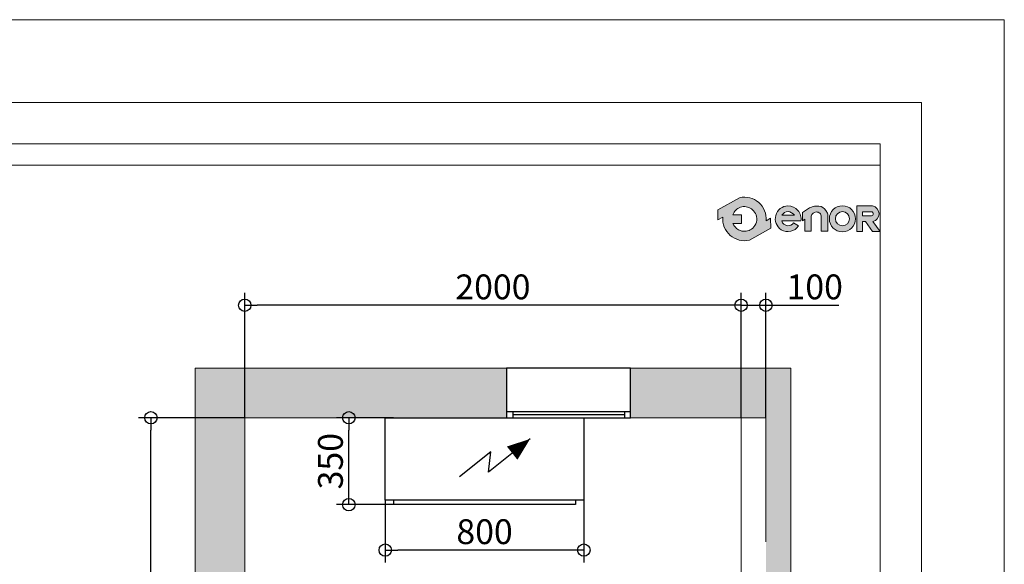
# Model space of a CAD drawing. Units: millimetres. Extents: x 0 to 210, y 0 to 297.
# Drawn here: x 131 to 210, y 253 to 297 of the extents above; entities that cross this region are included whole.
import ezdxf

# ---------------------------------------------------------------- set-up
doc = ezdxf.new("R2010")
doc.units = ezdxf.units.MM
doc.linetypes.add('TRAZOS', pattern=[0.75, 0.5, -0.25])
for name, color, linetype in [('CONT3', 7, 'Continuous'), ('CONT5', 3, 'Continuous'), ('D-ELEC', 74, 'Continuous'), ('ENOR_trama 1', 8, 'Continuous'), ('ENOR_trama 2', 254, 'Continuous')]:
    doc.layers.add(name, color=color, linetype=linetype)
doc.layers.add('ENOR_A4 margenes', color=156, linetype='Continuous', lineweight=0, plot=False)
for name, color, linetype, lineweight in [('ENOR_cotasyejes', 45, 'Continuous', 0), ('ENOR_lineas', 183, 'Continuous', 0), ('ENOR_muro', 140, 'Continuous', 0), ('ENOR_texto', 53, 'Continuous', 0)]:
    doc.layers.add(name, color=color, linetype=linetype, lineweight=lineweight)
doc.styles.add('ARIALNARROW', font='ARIALN.TTF')
doc.dimstyles.new('enor_GEN_60', dxfattribs={"dimtxt": 0.1, "dimasz": 0.05, "dimexe": 0.05, "dimexo": 0, "dimgap": 0.01, "dimtad": 1, "dimdec": 0, "dimlfac": 1000, "dimrnd": 0.005, "dimtxsty": 'ARIALNARROW', "dimblk": 'ORIGIN', "dimcen": 0.1, "dimadec": 0, "dimazin": 0, "dimtfac": 1, "dimtdec": 0, "dimtmove": 0, "dimatfit": 3, "dimldrblk": 'ORIGIN', "dimfxl": 0, "dimarcsym": 0})

# ---------------------------------------------------------------- blocks, each defined once
blk = doc.blocks.new('ADDAD')
at = {"layer": 'D-ELEC'}
for p, q in [((216.2312946458551, -85.02545507300965), (384.1455676013284, -218.5946771457893)), ((384.1455676013284, -218.5946771457893), (374.8699367436202, -137.1724769243956)), ((374.8699367436202, -137.1724769243956), (501.4194914984837, -237.8376871220753)), ((33.02448864700273, -331.4020629444858), (33.02448864700273, -350)), ((33.02448864700273, -350), (766.9755113529973, -350)), ((766.9755113529973, -331.4020629444858), (766.9755113529973, -350))]:
    blk.add_line(p, q, dxfattribs=at)
blk.add_lwpolyline([(800, -331.4020629444858), (800, 0), (0, 0), (0, -331.4020629444858)], close=True, dxfattribs=at)
blk.add_lwpolyline([(288.6816298913473, -142.6568567836875, 68.03042855762486, 0, 0), (216.2312946458551, -85.02545507300965, 0, 0, 0)], format="xyseb", dxfattribs=at)
blk = doc.blocks.new('_Origin')
at = {"color": 0, "linetype": 'ByBlock', "lineweight": -2}
blk.add_line((0, 0), (-1, 0), dxfattribs=at)
blk.add_circle((0, 0), 0.5, dxfattribs=at)
blk = doc.blocks.new('*D30')
at = {"layer": 'Defpoints', "color": 0}
for p in [(0.1999999999999887, 3.348077344886298), (0.1999999999999886, 2.895000000000102), (2.199999999999044, 2.895000000000102)]:
    blk.add_point(p, dxfattribs=at)
at = {"layer": 'ENOR_cotasyejes', "color": 0, "lineweight": -2}
for p, q in [((0.1999999999999886, 2.895000000000102), (0.1999999999999887, 3.398077344886298)), ((2.199999999999044, 2.895000000000102), (2.199999999999044, 3.398077344886298)), ((2.149999999999045, 3.348077344886298), (0.2499999999999887, 3.348077344886298))]:
    blk.add_line(p, q, dxfattribs=at)
at = {"layer": 'ENOR_cotasyejes', "color": 0, "lineweight": -2, "xscale": 0.05, "yscale": 0.05, "zscale": 0.05, "rotation": 180}
blk.add_blockref('_Origin', (0.1999999999999887, 3.348077344886298), dxfattribs=at)
at = {"layer": 'ENOR_cotasyejes', "color": 0, "lineweight": -2, "xscale": 0.05, "yscale": 0.05, "zscale": 0.05}
blk.add_blockref('_Origin', (2.199999999999044, 3.348077344886298), dxfattribs=at)
at = {"layer": 'ENOR_cotasyejes', "color": 0, "lineweight": 0, "insert": (1.199999999999517, 3.409134643658467), "char_height": 0.1, "attachment_point": 5, "style": 'ARIALNARROW'}
blk.add_mtext('2000', dxfattribs=at)
blk = doc.blocks.new('*D31')
at = {"layer": 'Defpoints', "color": 0}
for p in [(0.7662706498989211, 2.563597937054032), (1.566270649925479, 2.563597937054032), (0.7662706498989211, 2.362109030066056)]:
    blk.add_point(p, dxfattribs=at)
at = {"layer": 'ENOR_cotasyejes', "color": 0, "lineweight": -2}
for p, q in [((0.7662706498989211, 2.563597937054032), (0.7662706498989211, 2.312109030066056)), ((1.566270649925479, 2.563597937054032), (1.566270649925479, 2.312109030066056)), ((1.516270649925479, 2.362109030066056), (0.8162706498989212, 2.362109030066056))]:
    blk.add_line(p, q, dxfattribs=at)
at = {"layer": 'ENOR_cotasyejes', "color": 0, "lineweight": -2, "xscale": 0.05, "yscale": 0.05, "zscale": 0.05, "rotation": 180}
blk.add_blockref('_Origin', (0.7662706498989211, 2.362109030066056), dxfattribs=at)
at = {"layer": 'ENOR_cotasyejes', "color": 0, "lineweight": -2, "xscale": 0.05, "yscale": 0.05, "zscale": 0.05}
blk.add_blockref('_Origin', (1.566270649925479, 2.362109030066056), dxfattribs=at)
at = {"layer": 'ENOR_cotasyejes', "color": 0, "lineweight": 0, "insert": (1.1662706499122, 2.423166328838225), "char_height": 0.1, "attachment_point": 5, "style": 'ARIALNARROW'}
blk.add_mtext('800', dxfattribs=at)
blk = doc.blocks.new('*D32')
at = {"layer": 'Defpoints', "color": 0}
for p in [(0.6193397822949919, 2.89500000000013), (0.7992951385469632, 2.89500000000013), (0.7992951385470204, 2.544999999998429)]:
    blk.add_point(p, dxfattribs=at)
at = {"layer": 'ENOR_cotasyejes', "color": 0, "lineweight": -2}
for p, q in [((0.7992951385469632, 2.89500000000013), (0.5693397822949919, 2.89500000000013)), ((0.6193397822949918, 2.594999999998429), (0.6193397822949919, 2.84500000000013)), ((0.7992951385470204, 2.544999999998429), (0.5693397822949918, 2.544999999998429))]:
    blk.add_line(p, q, dxfattribs=at)
at = {"layer": 'ENOR_cotasyejes', "color": 0, "lineweight": -2, "xscale": 0.05, "yscale": 0.05, "zscale": 0.05}
for p, rotation in [((0.6193397822949919, 2.89500000000013), 90), ((0.6193397822949918, 2.544999999998429), 270)]:
    blk.add_blockref('_Origin', p, dxfattribs=dict(at, rotation=rotation))
at = {"layer": 'ENOR_cotasyejes', "color": 0, "lineweight": 0, "insert": (0.5582824835228223, 2.71999999999928), "char_height": 0.1, "attachment_point": 5, "rotation": 90, "style": 'ARIALNARROW'}
blk.add_mtext('350', dxfattribs=at)
blk = doc.blocks.new('*D33')
at = {"layer": 'Defpoints', "color": 0}
for p in [(2.199999999999044, 3.348077344886298), (2.199999999999044, 2.895000000000102), (2.299999999998556, 2.895000000000102)]:
    blk.add_point(p, dxfattribs=at)
at = {"layer": 'ENOR_cotasyejes', "color": 0, "lineweight": -2}
for p, q in [((2.199999999999044, 2.895000000000102), (2.199999999999044, 3.398077344886298)), ((2.299999999998556, 2.895000000000102), (2.299999999998556, 3.398077344886298)), ((2.149999999999045, 3.348077344886298), (2.099999999999044, 3.348077344886298)), ((2.199999999999044, 3.348077344886298), (2.299999999998556, 3.348077344886298)), ((2.349999999998555, 3.348077344886298), (2.593192360162266, 3.348077344886298))]:
    blk.add_line(p, q, dxfattribs=at)
at = {"layer": 'ENOR_cotasyejes', "color": 0, "lineweight": -2, "xscale": 0.05, "yscale": 0.05, "zscale": 0.05}
blk.add_blockref('_Origin', (2.199999999999044, 3.348077344886298), dxfattribs=at)
at = {"layer": 'ENOR_cotasyejes', "color": 0, "lineweight": -2, "xscale": 0.05, "yscale": 0.05, "zscale": 0.05, "rotation": 180}
blk.add_blockref('_Origin', (2.299999999998556, 3.348077344886298), dxfattribs=at)
at = {"layer": 'ENOR_cotasyejes', "color": 0, "lineweight": 0, "insert": (2.496596180080411, 3.409134643658467), "char_height": 0.1, "attachment_point": 5, "style": 'ARIALNARROW'}
blk.add_mtext('100', dxfattribs=at)
blk = doc.blocks.new('*D29')
at = {"layer": 'Defpoints', "color": 0}
for p in [(-0.177938561699193, 2.895000000000102), (0.1999999999999886, 2.895000000000102), (0.1999999999999886, 0.1950000000000102)]:
    blk.add_point(p, dxfattribs=at)
at = {"layer": 'ENOR_cotasyejes', "color": 0, "lineweight": -2}
for p, q in [((0.1999999999999886, 2.895000000000102), (-0.227938561699193, 2.895000000000102)), ((-0.1779385616991936, 0.2450000000000103), (-0.177938561699193, 2.845000000000102)), ((0.1999999999999886, 0.1950000000000102), (-0.2279385616991935, 0.1950000000000104))]:
    blk.add_line(p, q, dxfattribs=at)
at = {"layer": 'ENOR_cotasyejes', "color": 0, "lineweight": -2, "xscale": 0.05, "yscale": 0.05, "zscale": 0.05}
for p, rotation in [((-0.177938561699193, 2.895000000000102), 90), ((-0.1779385616991936, 0.1950000000000103), 270)]:
    blk.add_blockref('_Origin', p, dxfattribs=dict(at, rotation=rotation))
at = {"layer": 'ENOR_cotasyejes', "color": 0, "lineweight": 0, "insert": (-0.2389958604713627, 1.545000000000056), "char_height": 0.1, "attachment_point": 5, "rotation": 90, "style": 'ARIALNARROW'}
blk.add_mtext('2700', dxfattribs=at)
blk = doc.blocks.new('MA_1610_AA_SM_SSA')
at = {"layer": 'ENOR_trama 1'}
h = blk.add_hatch(color=256, dxfattribs=at)
h.paths.add_polyline_path([(1.25499999999513, 3.094999999999939), (2.273736754432321e-13, 3.094999999999879), (0, 0), (0.5050000000005014, 1.537658889105842e-14), (0.5050000000005014, 0.1950000000000256), (0.1999999999999886, 0.1950000000000102), (0.1999999999999886, 1.127204666955038), (0.1219999999969446, 1.127204666955038), (0.1219999999969445, 1.959165372303829), (0.1999999999999886, 1.959165372303829), (0.1999999999999886, 2.895000000000101), (1.25499999999513, 2.895000000000102)])
h.paths.add_polyline_path([(2.399999999999021, 3.094999999999993), (1.75499999999513, 3.094999999999963), (1.75499999999513, 2.895000000000102), (2.199999999999044, 2.895000000000102), (2.299999999998556, 2.895000000000101), (2.299999999998556, 0.1950000000000102), (2.199999999999044, 0.1950000000000102), (1.405000000030378, 0.1950000000000102), (1.405000000030378, 0.1599999999998431), (1.405000000030378, 0), (2.399999999999021, 1.4210854715202e-13)])
at = {"layer": 'CONT3'}
for p, q in [((1.25499999999513, 2.920000000000107), (1.75499999999513, 2.920000000000107)), ((1.279999999995107, 2.920000000000107), (1.279999999995107, 2.895000000000102)), ((1.279999999995107, 2.907500000000118), (1.729999999995153, 2.907500000000118)), ((1.729999999995153, 2.920000000000107), (1.729999999995153, 2.895000000000102))]:
    blk.add_line(p, q, dxfattribs=at)
blk.add_lwpolyline([(1.25499999999513, 3.095000000000107), (1.25499999999513, 2.895000000000102), (1.75499999999513, 2.895000000000102), (1.75499999999513, 3.095000000000107)], close=True, dxfattribs=at)
at = {"layer": 'CONT5'}
for points in [[(0.1999999999999886, 3.094999999999879), (0.1999999999999886, 3.094999999999879), (0.1999999999999886, 3.094999999999879)], [(2.199999999999044, 3.094999999999993), (2.199999999999044, 3.094999999999993)]]:
    blk.add_lwpolyline(points, close=True, dxfattribs=at)
at = {"layer": 'ENOR_muro', "ltscale": 20}
blk.add_lwpolyline([(0, 0), (0.5050000000005014, 1.537658889105842e-14), (0.5050000000005014, 0.1950000000000256), (0.1999999999999886, 0.1950000000000102), (0.1999999999999886, 2.895000000000102), (2.199999999999044, 2.895000000000102), (2.199999999999044, 0.1950000000000102), (1.405000000030378, 0.1950000000000102), (1.405000000030378, 0), (2.399999999999022, 1.4210854715202e-13), (2.399999999999022, 3.094999999999993), (2.273736754432321e-13, 3.094999999999879), (2.273736754432321e-13, 3.094999999999879), (2.273736754432321e-13, 3.094999999999879), (0, 0)], dxfattribs=at)
at = {"layer": 'ENOR_muro', "linetype": 'TRAZOS'}
blk.add_lwpolyline([(2.199999999999044, 2.895000000000102), (2.299999999998556, 2.895000000000102), (2.299999999998556, 0.1950000000000102), (2.199999999999044, 0.1950000000000102)], close=True, dxfattribs=at)
at = {"layer": 'ENOR_trama 2', "xscale": -0.001000000000033197, "yscale": 0.001000000000004775, "zscale": 0.001}
blk.add_blockref('ADDAD', (1.566270649925479, 2.8950000000001), dxfattribs=at)
at = {"layer": 'ENOR_cotasyejes', "lineweight": 0}
for base, p1, angle, picture, middle in [((0.1999999999999887, 3.348077344886298), (2.199999999999044, 2.895000000000102), 6.361109362927034e-15, '*D30', (1.199999999999517, 3.409134643658467)), ((-0.177938561699193, 2.895000000000102), (0.1999999999999886, 0.1950000000000102), 90, '*D29', (-0.2389958604713627, 1.545000000000056))]:
    dim = blk.add_linear_dim(base=base, p1=p1, p2=(0.1999999999999886, 2.895000000000102), angle=angle, dimstyle='enor_GEN_60', dxfattribs=at)
    dim.commit()
    dim.dimension.update_dxf_attribs({"geometry": picture, "text_midpoint": middle})
for base, p1, p2, angle, picture, middle, dimtype in [((2.199999999999044, 3.348077344886298), (2.299999999998556, 2.895000000000102), (2.199999999999044, 2.895000000000102), 180, '*D33', (2.496596180080411, 3.348077344886298), 160), ((0.6193397822949919, 2.89500000000013), (0.7992951385470204, 2.544999999998429), (0.7992951385469632, 2.89500000000013), 90.00000000000936, '*D32', (0.6193397822949914, 2.71999999999928), 161)]:
    dim = blk.add_linear_dim(base=base, p1=p1, p2=p2, angle=angle, dimstyle='enor_GEN_60', dxfattribs=at)
    dim.commit()
    dim.dimension.update_dxf_attribs({"geometry": picture, "text_midpoint": middle, "dimtype": dimtype})
dim = blk.add_aligned_dim(p1=(1.566270649925479, 2.563597937054032), p2=(0.7662706498989211, 2.563597937054032), distance=0.20148890698797572, dimstyle='enor_GEN_60', dxfattribs=at)
dim.commit()
dim.dimension.update_dxf_attribs({"geometry": '*D31', "text_midpoint": (1.1662706499122, 2.423166328838225)})
blk = doc.blocks.new('MA_1610_ficha 1_SSA')
at = {"layer": 'ENOR_texto', "lineweight": 0}
h = blk.add_hatch(color=256, dxfattribs=at)
edge = h.paths.add_edge_path()
edge.add_line((191.1682728897449, 281.0037207157166), (190.8071146324346, 280.8023300500736))
edge.add_arc((189.0589711489943, 280.949915510202), 1.754362307716471, 355.1742979718364, 462.9742637127925)
edge.add_line((188.6650933704459, 282.6594907212711), (186.9105161321659, 281.6810955972596))
edge.add_line((186.9105161321659, 281.6810955972596), (186.915304683057, 280.8769476945599))
edge.add_line((186.915304683057, 280.8769476945599), (187.3108276655466, 281.097500970327))
edge.add_arc((189.0589711489869, 280.9499155101985), 1.754362307716424, 175.1742979718325, 282.9742637127952)
edge.add_line((189.4528489275353, 279.2403402991295), (191.1730614406497, 280.1995728130169))
edge.add_line((191.1730614406497, 280.1995728130169), (191.1682728897449, 281.0037207157166))
edge = h.paths.add_edge_path(flags=16)
edge.add_line((188.1195734476933, 281.2772829109963), (188.8136877952547, 281.2814162325867))
edge.add_line((188.8136877952547, 281.2814162325867), (188.8178363847737, 280.5847379184161))
edge.add_line((188.8178363847737, 280.5847379184161), (188.1352301043989, 280.5806731252414))
edge.add_arc((189.0589711489955, 280.9499155102085), 0.9948052353744634, 201.7878249288304, 229.5615374052565)
edge.add_arc((189.0589711489817, 280.9499155101889), 0.9948052353506347, 229.5615374051256, 251.2407998807568)
edge.add_arc((189.0589711490038, 280.9499155102092), 0.9948052353768707, 251.2407998799303, 278.3576615670864)
edge.add_arc((189.0589711489944, 280.949915510206), 0.9948052353751318, 278.3576615676438, 305.0832953942347)
edge.add_arc((189.0589711489618, 280.9499155101914), 0.9948052353819238, 305.083295396256, 336.0880247183217)
edge.add_arc((189.0589711490058, 280.9499155102086), 0.9948052353486865, 336.0880247163914, 371.7080915935256)
edge.add_arc((189.0589711489744, 280.9499155101859), 0.9948052353840516, 11.70809159444112, 41.70291258859098)
edge.add_arc((189.0589711489806, 280.9499155102238), 0.9948052353541552, 41.70291258719667, 68.61719296422582)
edge.add_arc((189.0589711489995, 280.9499155101835), 0.9948052353848527, 68.61719296608543, 95.24765499007223)
edge.add_arc((189.0589711489813, 280.9499155101927), 0.9948052353740144, 95.2476549890791, 122.0254289780768)
edge.add_arc((189.0589711489664, 280.9499155102261), 0.9948052353377422, 122.0254289783663, 133.8949102612843)
edge.add_arc((189.058971149015, 280.9499155102093), 0.9948052353835799, 133.8949102626308, 160.7872446890424)
h = blk.add_hatch(color=256, dxfattribs=at)
edge = h.paths.add_edge_path()
edge.add_line((191.1682728897449, 281.0037207157166), (190.8071146324346, 280.8023300500736))
edge.add_arc((189.0589711489943, 280.949915510202), 1.754362307716471, 355.1742979718364, 462.9742637127925)
edge.add_line((188.6650933704459, 282.6594907212711), (186.9105161321659, 281.6810955972596))
edge.add_line((186.9105161321659, 281.6810955972596), (186.915304683057, 280.8769476945599))
edge.add_line((186.915304683057, 280.8769476945599), (187.3108276655466, 281.097500970327))
edge.add_arc((189.0589711489869, 280.9499155101985), 1.754362307716424, 175.1742979718325, 282.9742637127952)
edge.add_line((189.4528489275353, 279.2403402991295), (191.1730614406497, 280.1995728130169))
edge.add_line((191.1730614406497, 280.1995728130169), (191.1682728897449, 281.0037207157166))
edge = h.paths.add_edge_path(flags=16)
edge.add_line((188.1195734476933, 281.2772829109963), (188.8136877952547, 281.2814162325867))
edge.add_line((188.8136877952547, 281.2814162325867), (188.8178363847737, 280.5847379184161))
edge.add_line((188.8178363847737, 280.5847379184161), (188.1352301043989, 280.5806731252414))
edge.add_arc((189.0589711489955, 280.9499155102085), 0.9948052353744634, 201.7878249288304, 229.5615374052565)
edge.add_arc((189.0589711489817, 280.9499155101889), 0.9948052353506347, 229.5615374051256, 251.2407998807568)
edge.add_arc((189.0589711490038, 280.9499155102092), 0.9948052353768707, 251.2407998799303, 278.3576615670864)
edge.add_arc((189.0589711489944, 280.949915510206), 0.9948052353751318, 278.3576615676438, 305.0832953942347)
edge.add_arc((189.0589711489618, 280.9499155101914), 0.9948052353819238, 305.083295396256, 336.0880247183217)
edge.add_arc((189.0589711490058, 280.9499155102086), 0.9948052353486865, 336.0880247163914, 371.7080915935256)
edge.add_arc((189.0589711489744, 280.9499155101859), 0.9948052353840516, 11.70809159444112, 41.70291258859098)
edge.add_arc((189.0589711489806, 280.9499155102238), 0.9948052353541552, 41.70291258719667, 68.61719296422582)
edge.add_arc((189.0589711489995, 280.9499155101835), 0.9948052353848527, 68.61719296608543, 95.24765499007223)
edge.add_arc((189.0589711489813, 280.9499155101927), 0.9948052353740144, 95.2476549890791, 122.0254289780768)
edge.add_arc((189.0589711489664, 280.9499155102261), 0.9948052353377422, 122.0254289783663, 133.8949102612843)
edge.add_arc((189.058971149015, 280.9499155102093), 0.9948052353835799, 133.8949102626308, 160.7872446890424)
h = blk.add_hatch(color=256, dxfattribs=at)
edge = h.paths.add_edge_path()
edge.add_line((192.0634900665982, 280.7860359314873), (193.6154369730957, 280.7860359314873))
edge.add_arc((192.5801779470976, 280.9537258480566), 1.048752191430131, 350.7992157371523, 450.8758602360869)
edge.add_arc((192.588364427304, 280.9596768959613), 1.042959817679646, 91.33054028619605, 237.344438474371)
edge.add_arc((192.56355474413, 280.9581836740796), 1.028511713263937, 238.4632425376103, 326.5760070327961)
edge.add_line((193.4219683853053, 280.3916482692148), (193.012827058833, 280.6282041611212))
edge.add_arc((192.561518717356, 280.9632842824477), 0.5621013314295914, 268.293632701794, 323.4074493998156, ccw=False)
edge.add_arc((192.5856777148519, 280.9460543573865), 0.5461555058918495, 197.0370836124818, 265.705593946695, ccw=False)
edge = h.paths.add_edge_path(flags=16)
edge.add_line((192.0763760623504, 281.2667541358951), (193.0821127988793, 281.2667541358951))
edge.add_arc((192.5149655700596, 280.815549224041), 0.7247357115798425, 38.50467967793416, 85.3510828184727)
edge.add_arc((192.6099286058584, 280.8797938927825), 0.6591028344906158, 93.15047463257253, 144.0484116079832)
h = blk.add_hatch(color=256, dxfattribs=at)
edge = h.paths.add_edge_path()
edge.add_line((192.0634900665982, 280.7860359314873), (193.6154369730957, 280.7860359314873))
edge.add_arc((192.5801779470976, 280.9537258480566), 1.048752191430131, 350.7992157371523, 450.8758602360869)
edge.add_arc((192.588364427304, 280.9596768959613), 1.042959817679646, 91.33054028619605, 237.344438474371)
edge.add_arc((192.56355474413, 280.9581836740796), 1.028511713263937, 238.4632425376103, 326.5760070327961)
edge.add_line((193.4219683853053, 280.3916482692148), (193.012827058833, 280.6282041611212))
edge.add_arc((192.561518717356, 280.9632842824477), 0.5621013314295914, 268.293632701794, 323.4074493998156, ccw=False)
edge.add_arc((192.5856777148519, 280.9460543573865), 0.5461555058918495, 197.0370836124818, 265.705593946695, ccw=False)
edge = h.paths.add_edge_path(flags=16)
edge.add_line((192.0763760623504, 281.2667541358951), (193.0821127988793, 281.2667541358951))
edge.add_arc((192.5149655700596, 280.815549224041), 0.7247357115798425, 38.50467967793416, 85.3510828184727)
edge.add_arc((192.6099286058584, 280.8797938927825), 0.6591028344906158, 93.15047463257253, 144.0484116079832)
h = blk.add_hatch(color=256, dxfattribs=at)
edge = h.paths.add_edge_path()
edge.add_line((193.7337702518107, 280.7971042287772), (193.7337702518107, 281.4791184500791))
edge.add_line((193.7337702518107, 281.4791184500791), (194.313182377964, 281.8323581674758))
edge.add_arc((194.9125176250396, 280.8492804084048), 1.15136641377421, 100.10495951650978, 121.36865393614309, ccw=False)
edge.add_line((194.7105081495738, 281.9827868224093), (195.0619433182328, 281.9827868224093))
edge.add_arc((194.9842465428619, 281.2287942432562), 0.757985223022755, 32.0164420511324, 84.11660011964187, ccw=False)
edge.add_arc((194.7652144813268, 281.0345958012817), 1.047783209711501, 16.69126282032113, 34.67155988985132, ccw=False)
edge.add_arc((195.2722653706417, 281.1846212526277), 0.5190103511675779, -1.4009684360395909, 16.904105776065308, ccw=False)
edge.add_line((195.7911205775099, 281.1719319293661), (195.7911205775099, 279.9640466181972))
edge.add_line((195.7911205775099, 279.9640466181972), (195.2519600045116, 279.9640466181972))
edge.add_line((195.2519600045116, 279.9640466181972), (195.2519600045116, 281.1304245745941))
edge.add_arc((194.8708217868598, 281.1304245746002), 0.3811382176517668, 359.9999999990943, 453.5911189813864)
edge.add_arc((194.8747307194067, 281.0681398141754), 0.4435455179845261, 93.59111898335681, 165.708289207708)
edge.add_line((194.4449122895821, 281.177632936824), (194.4449122895821, 279.9655352192804))
edge.add_line((194.4449122895821, 279.9655352192804), (193.9188297045348, 279.9655352192804))
edge.add_line((193.9188297045348, 279.9655352192804), (193.9188297045348, 280.9248300480976))
edge.add_line((193.9188297045348, 280.9248300480976), (193.7337702518107, 280.7971042287772))
h = blk.add_hatch(color=256, dxfattribs=at)
edge = h.paths.add_edge_path()
edge.add_line((193.7337702518107, 280.7971042287772), (193.7337702518107, 281.4791184500791))
edge.add_line((193.7337702518107, 281.4791184500791), (194.313182377964, 281.8323581674758))
edge.add_arc((194.9125176250396, 280.8492804084048), 1.15136641377421, 100.10495951650978, 121.36865393614309, ccw=False)
edge.add_line((194.7105081495738, 281.9827868224093), (195.0619433182328, 281.9827868224093))
edge.add_arc((194.9842465428619, 281.2287942432562), 0.757985223022755, 32.0164420511324, 84.11660011964187, ccw=False)
edge.add_arc((194.7652144813268, 281.0345958012817), 1.047783209711501, 16.69126282032113, 34.67155988985132, ccw=False)
edge.add_arc((195.2722653706417, 281.1846212526277), 0.5190103511675779, -1.4009684360395909, 16.904105776065308, ccw=False)
edge.add_line((195.7911205775099, 281.1719319293661), (195.7911205775099, 279.9640466181972))
edge.add_line((195.7911205775099, 279.9640466181972), (195.2519600045116, 279.9640466181972))
edge.add_line((195.2519600045116, 279.9640466181972), (195.2519600045116, 281.1304245745941))
edge.add_arc((194.8708217868598, 281.1304245746002), 0.3811382176517668, 359.9999999990943, 453.5911189813864)
edge.add_arc((194.8747307194067, 281.0681398141754), 0.4435455179845261, 93.59111898335681, 165.708289207708)
edge.add_line((194.4449122895821, 281.177632936824), (194.4449122895821, 279.9655352192804))
edge.add_line((194.4449122895821, 279.9655352192804), (193.9188297045348, 279.9655352192804))
edge.add_line((193.9188297045348, 279.9655352192804), (193.9188297045348, 280.9248300480976))
edge.add_line((193.9188297045348, 280.9248300480976), (193.7337702518107, 280.7971042287772))
h = blk.add_hatch(color=256, dxfattribs=at)
edge = h.paths.add_edge_path()
edge.add_arc((196.952882818714, 280.9611978391513), 1.051446330602586, 0, 360)
edge = h.paths.add_edge_path(flags=16)
edge.add_arc((196.9566106713501, 280.9698107858367), 0.5680886230537395, 0, 360)
h = blk.add_hatch(color=256, dxfattribs=at)
edge = h.paths.add_edge_path()
edge.add_arc((196.952882818714, 280.9611978391513), 1.051446330602586, 0, 360)
edge = h.paths.add_edge_path(flags=16)
edge.add_arc((196.9566106713501, 280.9698107858367), 0.5680886230537395, 0, 360)
h = blk.add_hatch(color=256, dxfattribs=at)
edge = h.paths.add_edge_path()
edge.add_line((198.577761440265, 279.9494315163156), (198.1084540198026, 279.9503552397437))
edge.add_line((198.1084540198026, 279.9503552397437), (198.1084540198026, 281.9988091233881))
edge.add_line((198.1084540198026, 281.9988091233881), (199.3855379885326, 281.9988091233881))
edge.add_arc((199.2746518917921, 281.3797331951896), 0.6289282402032979, -2.197426368637821, 79.84512130533261, ccw=False)
edge.add_arc((199.2768308720289, 281.355839659745), 0.6262868102573197, 282.27838153964956, 359.97974413304036, ccw=False)
edge.add_line((199.410018101571, 280.7438786065813), (199.9999999999682, 279.9477145759283))
edge.add_line((199.9999999999682, 279.9477145759283), (199.3850707518095, 279.9477145759283))
edge.add_line((199.3850707518095, 279.9477145759283), (198.8096481530465, 280.7512426781886))
edge.add_line((198.8096481530465, 280.7512426781886), (198.577761440265, 280.7512426781886))
edge.add_line((198.577761440265, 280.7512426781886), (198.577761440265, 279.9494315163156))
edge = h.paths.add_edge_path(flags=16)
edge.add_line((198.5815790939341, 281.2102139367835), (198.5815790939341, 281.5358263857706))
edge.add_line((198.5815790939341, 281.5358263857706), (199.288805044107, 281.5358263857706))
edge.add_arc((199.2659503312117, 281.3644170661065), 0.1729262639660079, 1.4310818616402798, 82.4053116569824, ccw=False)
edge.add_arc((199.2823878304289, 281.3665326131497), 0.1564503410424275, -87.64920654389141, 0.8068896777386954, ccw=False)
edge.add_line((199.288805044107, 281.2102139367835), (198.5815790939341, 281.2102139367835))
h = blk.add_hatch(color=256, dxfattribs=at)
edge = h.paths.add_edge_path()
edge.add_line((198.577761440265, 279.9494315163156), (198.1084540198026, 279.9503552397437))
edge.add_line((198.1084540198026, 279.9503552397437), (198.1084540198026, 281.9988091233881))
edge.add_line((198.1084540198026, 281.9988091233881), (199.3855379885326, 281.9988091233881))
edge.add_arc((199.2746518917921, 281.3797331951896), 0.6289282402032979, -2.197426368637821, 79.84512130533261, ccw=False)
edge.add_arc((199.2768308720289, 281.355839659745), 0.6262868102573197, 282.27838153964956, 359.97974413304036, ccw=False)
edge.add_line((199.410018101571, 280.7438786065813), (199.9999999999682, 279.9477145759283))
edge.add_line((199.9999999999682, 279.9477145759283), (199.3850707518095, 279.9477145759283))
edge.add_line((199.3850707518095, 279.9477145759283), (198.8096481530465, 280.7512426781886))
edge.add_line((198.8096481530465, 280.7512426781886), (198.577761440265, 280.7512426781886))
edge.add_line((198.577761440265, 280.7512426781886), (198.577761440265, 279.9494315163156))
edge = h.paths.add_edge_path(flags=16)
edge.add_line((198.5815790939341, 281.2102139367835), (198.5815790939341, 281.5358263857706))
edge.add_line((198.5815790939341, 281.5358263857706), (199.288805044107, 281.5358263857706))
edge.add_arc((199.2659503312117, 281.3644170661065), 0.1729262639660079, 1.4310818616402798, 82.4053116569824, ccw=False)
edge.add_arc((199.2823878304289, 281.3665326131497), 0.1564503410424275, -87.64920654389141, 0.8068896777386954, ccw=False)
edge.add_line((199.288805044107, 281.2102139367835), (198.5815790939341, 281.2102139367835))
at = {"layer": 'ENOR_A4 margenes', "lineweight": 0}
for points in [[(0, 0), (209.9999999999727, 0), (209.9999999999727, 296.9999999999982), (0, 296.9999999999982)], [(9.999999999990905, 9.999999999990905), (199.9999999999682, 9.999999999990905), (199.9999999999682, 286.9999999999982), (9.999999999990905, 286.9999999999982)]]:
    blk.add_lwpolyline(points, close=True, dxfattribs=at)
at = {"layer": 'ENOR_A4 margenes', "color": 254, "lineweight": 0}
blk.add_lwpolyline([(6.666666666660603, 6.666666666660603), (203.3333333332985, 6.666666666660603), (203.3333333332985, 290.3333333333285), (6.666666666660603, 290.3333333333285)], close=True, dxfattribs=at)
at = {"layer": 'ENOR_lineas', "lineweight": 0}
blk.add_lwpolyline([(10.00000000000455, 285.2766666666594), (199.9999999999818, 285.2766666666639)], dxfattribs=at)
at = {"layer": 'ENOR_texto', "lineweight": 0}
blk.add_line((186.9105161321659, 281.6810955972596), (188.6650933704459, 282.6594907212711), dxfattribs=at)
blk.add_line((186.9105161321659, 281.6810955972596), (188.6650933704459, 282.6594907212711), dxfattribs=at)
for points in [[(191.1682728897449, 281.0037207157166), (190.8071146324346, 280.8023300500736, 0.5084265271518241), (188.6650933704459, 282.6594907212711), (186.9105161321659, 281.6810955972596), (186.915304683057, 280.8769476945599), (187.3108276655466, 281.097500970327, 0.5084265271518583), (189.4528489275353, 279.2403402991295), (191.1730614406497, 280.1995728130169)], [(191.1682728897449, 281.0037207157166), (190.8071146324346, 280.8023300500736, 0.5084265271518241), (188.6650933704459, 282.6594907212711), (186.9105161321659, 281.6810955972596), (186.915304683057, 280.8769476945599), (187.3108276655466, 281.097500970327, 0.5084265271518583), (189.4528489275353, 279.2403402991295), (191.1730614406497, 280.1995728130169)], [(188.1195734476933, 281.2772829109963), (188.8136877952547, 281.2814162325867), (188.8178363847737, 280.5847379184161), (188.1352301043989, 280.5806731252414, 0.1217824309117319), (188.4137096594077, 280.1927662076378, 0.0948767807211109), (188.7390502292237, 280.0079558181733, 0.1188748792380464), (189.2035680505751, 279.9656750962913, 0.1171440524346475), (189.6307520670507, 280.1358491504561, 0.1361150449047823), (189.9683915122432, 280.546688453569, 0.1566855276295464), (190.0330786280165, 281.1517869435829, 0.1316295083082597), (189.8016970798653, 281.6117279065111, 0.1179785544793955), (189.4216745338144, 281.8762435897497, 0.1167231089864195), (188.9679854045107, 281.9405511902642, 0.1173746849427041), (188.5314303175437, 281.7933241463197, 0.0518367367656525), (188.3692350587171, 281.6667848024008, 0.1178814654623172), (188.1195734476933, 281.2772829109963)], [(188.1195734476933, 281.2772829109963), (188.8136877952547, 281.2814162325867), (188.8178363847737, 280.5847379184161), (188.1352301043989, 280.5806731252414, 0.1217824309117319), (188.4137096594077, 280.1927662076378, 0.0948767807211109), (188.7390502292237, 280.0079558181733, 0.1188748792380464), (189.2035680505751, 279.9656750962913, 0.1171440524346475), (189.6307520670507, 280.1358491504561, 0.1361150449047823), (189.9683915122432, 280.546688453569, 0.1566855276295464), (190.0330786280165, 281.1517869435829, 0.1316295083082597), (189.8016970798653, 281.6117279065111, 0.1179785544793955), (189.4216745338144, 281.8762435897497, 0.1167231089864195), (188.9679854045107, 281.9405511902642, 0.1173746849427041), (188.5314303175437, 281.7933241463197, 0.0518367367656525), (188.3692350587171, 281.6667848024008, 0.1178814654623172), (188.1195734476933, 281.2772829109963)], [(192.0634900665982, 280.7860359314873), (193.6154369730957, 280.7860359314873, 0.4667148646440471), (192.5641466691377, 282.0023555048738, 0.7400549257482131), (192.025596363128, 280.0815782185691, 0.404598684869104), (193.4219683853053, 280.3916482692148), (193.4219683853053, 280.3916482692148), (193.012827058833, 280.6282041611212, -0.245224862495494), (192.5447808431545, 280.4014322108469, -0.3089231128824647)], [(192.0634900665982, 280.7860359314873), (193.6154369730957, 280.7860359314873, 0.4667148646440471), (192.5641466691377, 282.0023555048738, 0.7400549257482131), (192.025596363128, 280.0815782185691, 0.404598684869104), (193.4219683853053, 280.3916482692148), (193.4219683853053, 280.3916482692148), (193.012827058833, 280.6282041611212, -0.245224862495494), (192.5447808431545, 280.4014322108469, -0.3089231128824647)], [(198.577761440265, 279.9494315163156), (198.1084540198026, 279.9503552397437), (198.1084540198026, 281.9988091233881), (199.3855379885326, 281.9988091233881, -0.3740962952886403), (199.9031176431481, 281.3556182475895, -0.3526527939476343), (199.410018101571, 280.7438786065813), (199.9999999999682, 279.9477145759283), (199.3850707518095, 279.9477145759283), (198.8096481530465, 280.7512426781886), (198.577761440265, 280.7512426781886)], [(198.577761440265, 279.9494315163156), (198.1084540198026, 279.9503552397437), (198.1084540198026, 281.9988091233881), (199.3855379885326, 281.9988091233881, -0.3740962952886403), (199.9031176431481, 281.3556182475895, -0.3526527939476343), (199.410018101571, 280.7438786065813), (199.9999999999682, 279.9477145759283), (199.3850707518095, 279.9477145759283), (198.8096481530465, 280.7512426781886), (198.577761440265, 280.7512426781886)], [(192.0763760623504, 281.2667541358951), (193.0821127988793, 281.2667541358951, 0.2073012084490784), (192.5737053348303, 281.5379005870727, 0.225808809788469)], [(192.0763760623504, 281.2667541358951), (193.0821127988793, 281.2667541358951, 0.2073012084490784), (192.5737053348303, 281.5379005870727, 0.225808809788469)], [(198.5815790939341, 281.2102139367835), (198.5815790939341, 281.5358263857706), (199.288805044107, 281.5358263857706, -0.3687917349089202), (199.4388226575211, 281.3687358119478, -0.4063430444760757), (199.288805044107, 281.2102139367835)], [(198.5815790939341, 281.2102139367835), (198.5815790939341, 281.5358263857706), (199.288805044107, 281.5358263857706, -0.3687917349089202), (199.4388226575211, 281.3687358119478, -0.4063430444760757), (199.288805044107, 281.2102139367835)]]:
    blk.add_lwpolyline(points, format="xyb", close=True, dxfattribs=at)
blk.add_lwpolyline([(193.7337702518107, 280.7971042287772), (193.7337702518107, 281.4791184500791), (194.313182377964, 281.8323581674758, -0.0930475134784052), (194.7105081495738, 281.9827868224093), (195.0619433182328, 281.9827868224093, -0.2313285529465018), (195.6269391750084, 281.6306496636571, -0.0786152046612439), (195.7688507118564, 281.335534285563, -0.0800412303238605), (195.7911205775099, 281.1719319293661), (195.7911205775099, 279.9640466181972), (195.2519600045116, 279.9640466181972), (195.2519600045116, 281.1304245745941, 0.4326926356975919), (194.8469488814453, 281.5108144079841, 0.3254850160029574), (194.4449122895821, 281.177632936824), (194.4449122895821, 279.9655352192804), (193.9188297045348, 279.9655352192804), (193.9188297045348, 280.9248300480976), (193.7337702518107, 280.7971042287772)], format="xyb", dxfattribs=at)
blk.add_lwpolyline([(193.7337702518107, 280.7971042287772), (193.7337702518107, 281.4791184500791), (194.313182377964, 281.8323581674758, -0.0930475134784052), (194.7105081495738, 281.9827868224093), (195.0619433182328, 281.9827868224093, -0.2313285529465018), (195.6269391750084, 281.6306496636571, -0.0786152046612439), (195.7688507118564, 281.335534285563, -0.0800412303238605), (195.7911205775099, 281.1719319293661), (195.7911205775099, 279.9640466181972), (195.2519600045116, 279.9640466181972), (195.2519600045116, 281.1304245745941, 0.4326926356975919), (194.8469488814453, 281.5108144079841, 0.3254850160029574), (194.4449122895821, 281.177632936824), (194.4449122895821, 279.9655352192804), (193.9188297045348, 279.9655352192804), (193.9188297045348, 280.9248300480976), (193.7337702518107, 280.7971042287772)], format="xyb", dxfattribs=at)
for centre, radius in [((196.952882818714, 280.9611978391513), 1.051446330602586), ((196.952882818714, 280.9611978391513), 1.051446330602586), ((196.9566106713501, 280.9698107858367), 0.5680886230537395), ((196.9566106713501, 280.9698107858367), 0.5680886230537395)]:
    blk.add_circle(centre, radius, dxfattribs=at)
at = {"layer": 'ENOR_trama 2', "xscale": 20, "yscale": 20, "zscale": 20}
blk.add_blockref('MA_1610_AA_SM_SSA', (144.7895726858114, 207.0367367318249), dxfattribs=at)

msp = doc.modelspace()

# ---------------------------------------------------------------- block references
at = {"layer": 'ENOR_trama 2'}
msp.add_blockref('MA_1610_ficha 1_SSA', (0, 0), dxfattribs=at)

doc.saveas('drawing.dxf')
